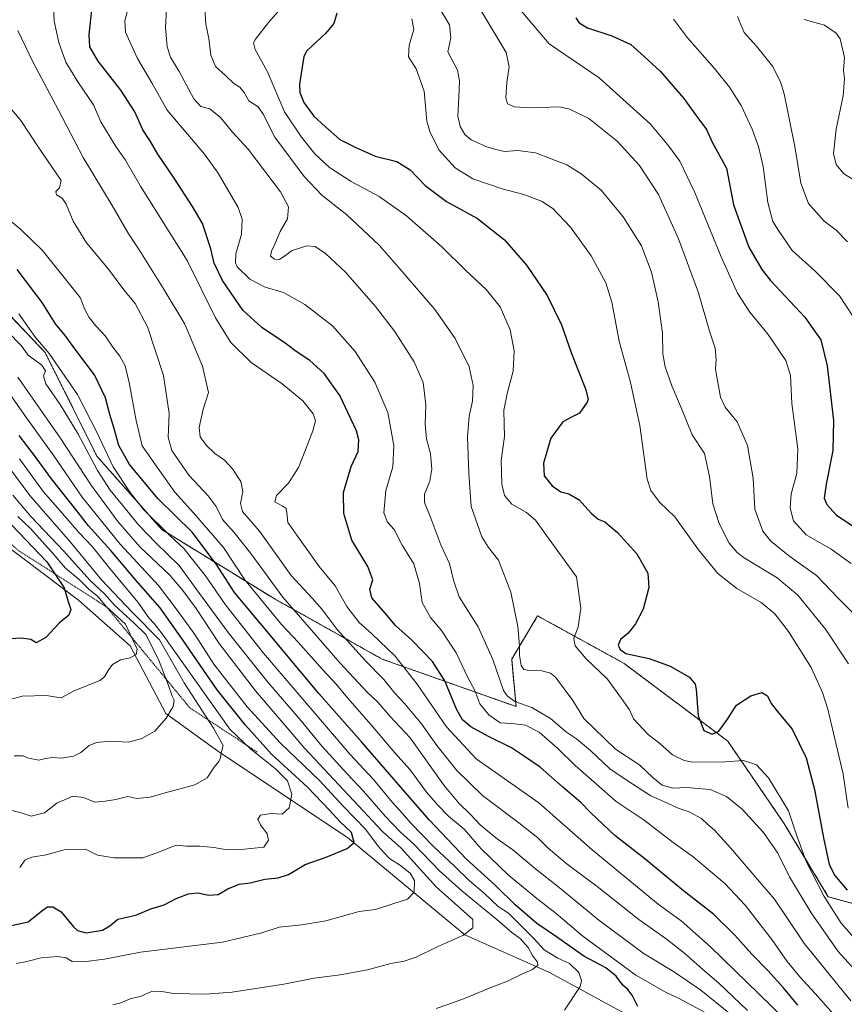
# Model space of a CAD drawing. Units: metres. Extents: x 616811 to 620238, y 4780330 to 4782703.
# Drawn here: x 617379 to 617710, y 4780783 to 4781178 of the extents above; entities that cross this region are included whole.
import ezdxf

# ---------------------------------------------------------------- set-up
doc = ezdxf.new("R2010")
doc.units = ezdxf.units.M
doc.header["$MEASUREMENT"] = 0
doc.linetypes.add('TRAZOS', pattern=[0.75, 0.5, -0.25])
for name, color, linetype, lineweight in [('Arbolado forestal', 92, 'TRAZOS', 0), ('Arbolado forestal CxS', 92, 'Continuous', 0), ('Curva de nivel maestra', 36, 'Continuous', 30), ('Curva de nivel normal', 36, 'Continuous', 0), ('Escarpado lineal', 39, 'TRAZOS', 0), ('Pastizal CxS', 92, 'Continuous', 0), ('Roquedo', 95, 'Continuous', 0), ('Roquedo CxS', 135, 'Continuous', 0)]:
    doc.layers.add(name, color=color, linetype=linetype, lineweight=lineweight)

# ---------------------------------------------------------------- blocks, each defined once
blk = doc.blocks.new('*U150')
at = {"layer": 'Arbolado forestal CxS', "color": 92, "linetype": 'Continuous', "lineweight": 0}
blk.add_polyline3d([(617714.11, 4780823.03, 624.9), (617703.79, 4780825.89, 629.59), (617685.97, 4780855.44, 631.72), (617663.44, 4780888.37, 626.19), (617621.84, 4780919.57, 626.47), (617587.17, 4780938.64, 633.33), (617576.77, 4780921.3, 636.16), (617578.5, 4780902.24, 640.44), (617524.77, 4780921.3, 657.74), (617481.44, 4780945.57, 667.09), (617436.37, 4780973.3, 681.17), (617410.37, 4781002.77, 683.11), (617389.57, 4781044.37, 680.84), (617356.64, 4781079.03, 681.77)], dxfattribs=at)
blk = doc.blocks.new('*U153')
at = {"layer": 'Pastizal CxS', "color": 92, "linetype": 'Continuous', "lineweight": 0}
for points in [[(617625.17, 4780777.41, 675.47), (617591.99, 4780795.45, 682.59), (617557.94, 4780810.58, 689.9), (617510.88, 4780849.62, 700.39), (617459.24, 4780884.07, 710.03), (617438.06, 4780899.49, 715.03), (617423.66, 4780926.56, 719.94), (617403, 4780944.93, 724.23), (617366.28, 4780972.49, 732.29)], [(617356.64, 4781079.03, 681.77), (617389.57, 4781044.37, 680.84), (617410.37, 4781002.77, 683.11), (617436.37, 4780973.3, 681.17), (617481.44, 4780945.57, 667.09), (617524.77, 4780921.3, 657.74), (617578.5, 4780902.24, 640.44), (617576.77, 4780921.3, 636.16), (617587.17, 4780938.64, 633.33), (617621.84, 4780919.57, 626.47), (617663.44, 4780888.37, 626.19), (617685.97, 4780855.44, 631.72), (617703.79, 4780825.89, 629.59), (617714.11, 4780823.03, 624.9)]]:
    blk.add_polyline3d(points, dxfattribs=at)
blk = doc.blocks.new('*U161')
at = {"layer": 'Curva de nivel normal', "color": 36, "linetype": 'Continuous', "lineweight": 0}
blk.add_polyline3d([(617712.78, 4780784.08, 640), (617694.19, 4780807.06, 640), (617687.19, 4780817.54, 640), (617682.23, 4780824.94, 640), (617677.06, 4780830.79, 640), (617664.6, 4780845.55, 640), (617658.09, 4780852.62, 640), (617655.41, 4780854.94, 640), (617652.91, 4780857.33, 640), (617647.92, 4780860.01, 640), (617643.61, 4780861.45, 640), (617639.24, 4780863.47, 640), (617632.63, 4780866.41, 640), (617623.04, 4780872.61, 640), (617616.09, 4780877.28, 640), (617608.4, 4780884.58, 640), (617602.71, 4780889.22, 640), (617598.76, 4780891.94, 640), (617592.31, 4780897.49, 640), (617584.8, 4780901.8, 640), (617578.09, 4780904.27, 640), (617574.9, 4780906.59, 640), (617573.51, 4780908.65, 640), (617569.26, 4780921.08, 640), (617563.3, 4780934.29, 640), (617555.72, 4780946.3, 640), (617553.43, 4780952.92, 640), (617551.78, 4780959.69, 640), (617548.36, 4780967.12, 640), (617544.29, 4780977.84, 640), (617541.74, 4780984.16, 640), (617541.81, 4780987.5, 640), (617543.95, 4780992.68, 640), (617544.77, 4780997.52, 640), (617544.15, 4781003.73, 640), (617542.64, 4781009.76, 640), (617541.99, 4781015.54, 640), (617542.28, 4781023.39, 640), (617541.3, 4781032.39, 640), (617537.68, 4781040.62, 640), (617529.71, 4781052.96, 640), (617522.1, 4781062.9, 640), (617510.11, 4781076.58, 640), (617502.03, 4781084.16, 640), (617497.98, 4781086.89, 640), (617494.6, 4781087.2, 640), (617488.64, 4781085.28, 640), (617485.8, 4781083.14, 640), (617483.64, 4781081.7, 640), (617481.59, 4781081.77, 640), (617480.03, 4781083, 640), (617480.38, 4781085.04, 640), (617481.78, 4781087.82, 640), (617483.84, 4781092.91, 640), (617486.87, 4781098.05, 640), (617487.16, 4781102.88, 640), (617484.03, 4781108.8, 640), (617470.98, 4781126.01, 640), (617464.75, 4781132.76, 640), (617460.01, 4781138.67, 640), (617455.67, 4781142.24, 640), (617452.06, 4781143.18, 640), (617449.28, 4781146.25, 640), (617443.35, 4781157.17, 640), (617439.91, 4781162.87, 640), (617438.57, 4781167.01, 640), (617437.86, 4781174.97, 640), (617438.39, 4781184.5, 640)], dxfattribs=at)
blk = doc.blocks.new('*U164')
at = {"layer": 'Curva de nivel normal', "color": 36, "linetype": 'Continuous', "lineweight": 0}
blk.add_polyline3d([(617654.63, 4780779.31, 670), (617643.49, 4780785.31, 670), (617638.99, 4780787.26, 670), (617626.54, 4780794.36, 670), (617605.3, 4780810.12, 670), (617594.61, 4780819.2, 670), (617587.49, 4780824.62, 670), (617575.55, 4780834.57, 670), (617564.56, 4780845.13, 670), (617557.68, 4780852.96, 670), (617551.4, 4780858.25, 670), (617547.15, 4780862.66, 670), (617542.54, 4780867.87, 670), (617536.04, 4780876.83, 670), (617529.9, 4780883.73, 670), (617520.42, 4780894.95, 670), (617510.92, 4780905.75, 670), (617506.44, 4780911.16, 670), (617500.84, 4780917.14, 670), (617491.04, 4780928.12, 670), (617484.4, 4780935.15, 670), (617469.67, 4780953.15, 670), (617461.14, 4780966.14, 670), (617449.16, 4780980.05, 670), (617441.58, 4780988.24, 670), (617434.74, 4780997.9, 670), (617428.49, 4781006.93, 670), (617426.09, 4781017.06, 670), (617423.36, 4781032.39, 670), (617421.63, 4781039.07, 670), (617419.53, 4781042.96, 670), (617416.71, 4781046.5, 670), (617413.61, 4781051.06, 670), (617409.91, 4781055.02, 670), (617407.22, 4781058.36, 670), (617405.45, 4781061.65, 670), (617403.64, 4781066.49, 670), (617399.43, 4781071.76, 670), (617388.55, 4781085.29, 670), (617379.68, 4781093.87, 670), (617372.85, 4781099.48, 670)], dxfattribs=at)
blk = doc.blocks.new('*U166')
at = {"layer": 'Curva de nivel normal', "color": 36, "linetype": 'Continuous', "lineweight": 0}
blk.add_polyline3d([(617376.28, 4780860.48, 710), (617379.94, 4780859.52, 710), (617383.96, 4780858.18, 710), (617389.39, 4780859.58, 710), (617394.28, 4780863.42, 710), (617400.7, 4780866.28, 710), (617404.93, 4780865.75, 710), (617409.5, 4780863.87, 710), (617413.62, 4780864.22, 710), (617417.9, 4780864.91, 710), (617422.82, 4780866.17, 710), (617426.35, 4780865.32, 710), (617431.72, 4780865.84, 710), (617437.76, 4780867.58, 710), (617449.64, 4780870.77, 710), (617454.66, 4780873.66, 710), (617457.43, 4780877.89, 710), (617459.34, 4780880.23, 710), (617460, 4780881.69, 710), (617460.18, 4780883.67, 710), (617460.96, 4780886.64, 710), (617457.2, 4780893.53, 710), (617445.4, 4780911.78, 710), (617435.53, 4780929.01, 710), (617424.44, 4780940.13, 710), (617412.19, 4780953.09, 710), (617399.7, 4780968.25, 710), (617383.46, 4780987.02, 710), (617375.04, 4780998.4, 710)], dxfattribs=at)
blk = doc.blocks.new('*U176')
at = {"layer": 'Curva de nivel normal', "color": 36, "linetype": 'Continuous', "lineweight": 0}
blk.add_polyline3d([(617376.68, 4780987.15, 715), (617383.92, 4780978.39, 715), (617397.13, 4780964.6, 715), (617407.57, 4780953.04, 715), (617413.41, 4780947.54, 715), (617417.61, 4780942.75, 715), (617425.48, 4780935.63, 715), (617429.96, 4780931.16, 715), (617435.05, 4780921.08, 715), (617439.13, 4780910.67, 715), (617440.52, 4780906.35, 715), (617441.36, 4780904.86, 715), (617440.98, 4780902.26, 715), (617438.15, 4780897.62, 715), (617433.6, 4780892.36, 715), (617428.39, 4780889.48, 715), (617423.02, 4780888, 715), (617415.63, 4780888.32, 715), (617410.18, 4780887.78, 715), (617407.22, 4780886.55, 715), (617403.92, 4780883.74, 715), (617400.96, 4780882.36, 715), (617396.17, 4780881.54, 715), (617392.52, 4780881.76, 715), (617389.74, 4780881.44, 715), (617387.02, 4780880.67, 715), (617382.88, 4780881.55, 715), (617380.74, 4780882.42, 715), (617377.17, 4780882.42, 715)], dxfattribs=at)
blk = doc.blocks.new('*U188')
at = {"layer": 'Curva de nivel normal', "color": 36, "linetype": 'Continuous', "lineweight": 0}
blk.add_polyline3d([(617685.94, 4780777.09, 655), (617656.52, 4780805.76, 655), (617644.8, 4780816.17, 655), (617635.59, 4780822.9, 655), (617608.99, 4780844.7, 655), (617587.72, 4780863.58, 655), (617562.55, 4780881.32, 655), (617550.68, 4780894.13, 655), (617538.89, 4780911.18, 655), (617529.97, 4780922.42, 655), (617520.67, 4780931.5, 655), (617515.54, 4780936.03, 655), (617510.68, 4780942.37, 655), (617505.93, 4780950.66, 655), (617499.59, 4780958.41, 655), (617487.02, 4780976.17, 655), (617486.59, 4780980.07, 655), (617486.24, 4780981.72, 655), (617484.7, 4780982.85, 655), (617481.7, 4780984.39, 655), (617482.46, 4780986.91, 655), (617487.26, 4780991.93, 655), (617491.27, 4780998.15, 655), (617493.99, 4781005.36, 655), (617497.04, 4781012.96, 655), (617498.01, 4781016.88, 655), (617497.06, 4781019.75, 655), (617492.98, 4781025.02, 655), (617484.7, 4781031.81, 655), (617472.24, 4781040.37, 655), (617464.04, 4781048.38, 655), (617457.99, 4781058.24, 655), (617446.57, 4781081.3, 655), (617427.9, 4781111.08, 655), (617421.86, 4781121.64, 655), (617417.9, 4781127.01, 655), (617411.92, 4781136.95, 655), (617408.96, 4781143.77, 655), (617402.69, 4781153.02, 655), (617397.92, 4781160.88, 655), (617395.07, 4781168.8, 655), (617393.2, 4781177.37, 655), (617392.98, 4781182.89, 655)], dxfattribs=at)
blk = doc.blocks.new('*U191')
at = {"layer": 'Curva de nivel normal', "color": 36, "linetype": 'Continuous', "lineweight": 0}
blk.add_polyline3d([(617378.65, 4780978.59, 720), (617383.78, 4780973.67, 720), (617388.29, 4780968.58, 720), (617392.27, 4780964.26, 720), (617397.76, 4780957.86, 720), (617403.3, 4780953.22, 720), (617407.07, 4780949.36, 720), (617410.68, 4780946.42, 720), (617414.24, 4780942.24, 720), (617421.78, 4780935.26, 720), (617426.55, 4780925.33, 720), (617426.05, 4780923.16, 720), (617423.69, 4780921.76, 720), (617419.78, 4780921.02, 720), (617416.57, 4780919.13, 720), (617414.91, 4780916.69, 720), (617413.41, 4780914.17, 720), (617411.48, 4780912.73, 720), (617401.27, 4780908.56, 720), (617396.08, 4780905.76, 720), (617394.2, 4780905.96, 720), (617390.07, 4780906.68, 720), (617380.36, 4780906.45, 720), (617372.44, 4780904.23, 720)], dxfattribs=at)
blk = doc.blocks.new('*U200')
at = {"layer": 'Curva de nivel normal', "color": 36, "linetype": 'Continuous', "lineweight": 0}
blk.add_polyline3d([(617379.38, 4780837.6, 705), (617381.41, 4780840.56, 705), (617384.23, 4780841.82, 705), (617390, 4780842.72, 705), (617397.18, 4780844.77, 705), (617405.77, 4780844.99, 705), (617410.61, 4780842.62, 705), (617417.34, 4780841.52, 705), (617428.78, 4780841.49, 705), (617434.43, 4780843.5, 705), (617442.16, 4780846.54, 705), (617446.26, 4780846.24, 705), (617451.59, 4780846.16, 705), (617457.26, 4780845.72, 705), (617461.84, 4780844.81, 705), (617466.99, 4780844.74, 705), (617472.12, 4780845.21, 705), (617477.27, 4780845.79, 705), (617479.21, 4780848.63, 705), (617478.68, 4780851.2, 705), (617475.98, 4780854.7, 705), (617474.97, 4780857.05, 705), (617476.05, 4780858.69, 705), (617480.14, 4780859.3, 705), (617484.62, 4780859.09, 705), (617487.51, 4780861.65, 705), (617488.5, 4780867.02, 705), (617486.82, 4780872.41, 705), (617481.91, 4780877.42, 705), (617472.16, 4780885.18, 705), (617463.73, 4780893.22, 705), (617436.96, 4780930.91, 705), (617433.3, 4780935.54, 705), (617431.24, 4780937.81, 705), (617426.78, 4780944.21, 705), (617415.54, 4780957.6, 705), (617408.57, 4780966.41, 705), (617403.27, 4780971.93, 705), (617396.54, 4780979.71, 705), (617388.88, 4780988.46, 705), (617379.25, 4781001.68, 705)], dxfattribs=at)
blk = doc.blocks.new('*U206')
at = {"layer": 'Curva de nivel maestra', "color": 36, "linetype": 'Continuous', "lineweight": 30}
blk.add_polyline3d([(617627.42, 4780781.81, 675), (617625.14, 4780786.35, 675), (617623.34, 4780788.67, 675), (617621.4, 4780790.42, 675), (617618.75, 4780794.07, 675), (617614.59, 4780797.31, 675), (617605.75, 4780802.06, 675), (617594.7, 4780809.82, 675), (617586.87, 4780815.18, 675), (617578.14, 4780822.66, 675), (617570.43, 4780830.32, 675), (617558.53, 4780841.05, 675), (617543.6, 4780856.78, 675), (617516.58, 4780888.08, 675), (617499.39, 4780907.55, 675), (617475.9, 4780935.68, 675), (617465.59, 4780948.07, 675), (617458.29, 4780959.26, 675), (617448.59, 4780972.18, 675), (617434.96, 4780985.62, 675), (617423.45, 4780999.41, 675), (617419.2, 4781007.08, 675), (617417.1, 4781014.31, 675), (617415.51, 4781019.51, 675), (617413.82, 4781026.21, 675), (617409.33, 4781035.39, 675), (617401.91, 4781045.26, 675), (617397.68, 4781051.13, 675), (617393.74, 4781055.86, 675), (617388.38, 4781064.45, 675), (617378.42, 4781077.73, 675)], dxfattribs=at)
blk = doc.blocks.new('*U211')
at = {"layer": 'Curva de nivel maestra', "color": 36, "linetype": 'Continuous', "lineweight": 30}
blk.add_polyline3d([(617602.56, 4781178.7, 600), (617603.87, 4781176.72, 600), (617607.23, 4781174.71, 600), (617617, 4781171.47, 600), (617624.55, 4781167.96, 600), (617629.95, 4781163.21, 600), (617636.43, 4781157.11, 600), (617645.85, 4781146.31, 600), (617650.26, 4781140.2, 600), (617654.9, 4781133.83, 600), (617657.23, 4781128.78, 600), (617662.94, 4781118.42, 600), (617665.73, 4781103.71, 600), (617671.94, 4781086.6, 600), (617677.12, 4781077.64, 600), (617680.65, 4781073.24, 600), (617694.32, 4781058.6, 600), (617700.86, 4781049.39, 600), (617703.38, 4781039.06, 600), (617705.93, 4781017.06, 600), (617705.67, 4781005.06, 600), (617702.98, 4780991.48, 600), (617702.16, 4780985.87, 600), (617703.17, 4780983.36, 600), (617706.99, 4780979.18, 600), (617713.5, 4780974.76, 600)], dxfattribs=at)
blk = doc.blocks.new('*U219')
at = {"layer": 'Curva de nivel maestra', "color": 36, "linetype": 'Continuous', "lineweight": 30}
blk.add_polyline3d([(617376.12, 4780975.19, 725), (617390.27, 4780960.31, 725), (617393.47, 4780955.53, 725), (617397.2, 4780949.95, 725), (617398.79, 4780944.38, 725), (617399.93, 4780941.23, 725), (617399.16, 4780938.98, 725), (617395.27, 4780935.72, 725), (617389.85, 4780930, 725), (617386.01, 4780927.85, 725), (617383.82, 4780929.14, 725), (617379.92, 4780929.73, 725), (617369.46, 4780929.09, 725)], dxfattribs=at)
blk = doc.blocks.new('*U221')
at = {"layer": 'Curva de nivel maestra', "color": 36, "linetype": 'Continuous', "lineweight": 30}
blk.add_polyline3d([(617691.54, 4780782.32, 650), (617685.78, 4780789.36, 650), (617679.52, 4780796.31, 650), (617673.08, 4780802.85, 650), (617666.35, 4780810.46, 650), (617657.74, 4780818.96, 650), (617645.75, 4780828.33, 650), (617630.16, 4780841.14, 650), (617618.11, 4780850.43, 650), (617608.52, 4780859.53, 650), (617604.47, 4780863.78, 650), (617597.3, 4780869.82, 650), (617588.2, 4780877.92, 650), (617581.94, 4780882.25, 650), (617576.63, 4780885.67, 650), (617567.44, 4780890.16, 650), (617560.32, 4780894.12, 650), (617557.03, 4780896.96, 650), (617554.6, 4780901.25, 650), (617549.93, 4780912.51, 650), (617544.95, 4780920.29, 650), (617536.72, 4780928.88, 650), (617530.17, 4780934.81, 650), (617525.97, 4780939.7, 650), (617520.62, 4780945.94, 650), (617519.79, 4780949.38, 650), (617521.02, 4780953.09, 650), (617519.03, 4780958.4, 650), (617512.61, 4780968.98, 650), (617509.45, 4780979.78, 650), (617509.31, 4780988.16, 650), (617512.38, 4780998.55, 650), (617515.16, 4781004.64, 650), (617515.45, 4781009.33, 650), (617514.56, 4781012.88, 650), (617507.88, 4781027.16, 650), (617501.59, 4781035.96, 650), (617495.73, 4781041.1, 650), (617490.28, 4781044.78, 650), (617485.9, 4781048.14, 650), (617476.52, 4781054.42, 650), (617468.87, 4781061.34, 650), (617460.68, 4781073.23, 650), (617457.41, 4781080.2, 650), (617456.13, 4781085.93, 650), (617452.75, 4781096.21, 650), (617448.75, 4781102.96, 650), (617441.35, 4781114.4, 650), (617434.86, 4781124.04, 650), (617431.84, 4781129.04, 650), (617428.79, 4781133.71, 650), (617425.55, 4781140.96, 650), (617419.92, 4781149.73, 650), (617410.82, 4781161.3, 650), (617407.57, 4781167.03, 650), (617407.26, 4781172.03, 650), (617408.34, 4781181.74, 650)], dxfattribs=at)
blk = doc.blocks.new('*U222')
at = {"layer": 'Curva de nivel maestra', "color": 36, "linetype": 'Continuous', "lineweight": 30}
blk.add_polyline3d([(617506.61, 4781180.64, 625), (617505.48, 4781176.38, 625), (617502.12, 4781172.38, 625), (617494.64, 4781165.41, 625), (617493.4, 4781163.13, 625), (617491.68, 4781152.04, 625), (617491.74, 4781148.69, 625), (617493.34, 4781144.66, 625), (617497.33, 4781139.26, 625), (617502.12, 4781134.91, 625), (617507.8, 4781129.92, 625), (617514.03, 4781126.78, 625), (617521.96, 4781123.23, 625), (617530.69, 4781121, 625), (617535.98, 4781117.7, 625), (617542.07, 4781111.43, 625), (617550.62, 4781104.99, 625), (617563.04, 4781098.18, 625), (617573.92, 4781089.66, 625), (617582.65, 4781079.47, 625), (617590.96, 4781067.2, 625), (617596.71, 4781055.46, 625), (617600.8, 4781044.02, 625), (617606.36, 4781029.8, 625), (617607.49, 4781025.63, 625), (617607.1, 4781024.39, 625), (617603.92, 4781020.02, 625), (617601.09, 4781018.61, 625), (617597.28, 4781016.49, 625), (617592.44, 4781009.99, 625), (617589.5, 4780999.97, 625), (617589.82, 4780994.87, 625), (617593.02, 4780990.91, 625), (617596.51, 4780988.49, 625), (617599.74, 4780987.67, 625), (617603.85, 4780985.27, 625), (617608.69, 4780979.94, 625), (617611.53, 4780977.5, 625), (617614.14, 4780976.43, 625), (617619.25, 4780972.1, 625), (617626.96, 4780963.54, 625), (617631.45, 4780955.77, 625), (617631.8, 4780949.98, 625), (617629.5, 4780941.38, 625), (617626.49, 4780935.4, 625), (617623.45, 4780931.7, 625), (617620.48, 4780929.1, 625), (617619.53, 4780926.87, 625), (617620.32, 4780925.11, 625), (617622.61, 4780923.49, 625), (617631.96, 4780921.48, 625), (617640.41, 4780918.39, 625), (617648.05, 4780914, 625), (617650.4, 4780911.19, 625), (617650.8, 4780909.08, 625), (617651.63, 4780898.56, 625), (617653.85, 4780892.66, 625), (617657.23, 4780891.21, 625), (617659.91, 4780892.36, 625), (617663.4, 4780897.16, 625), (617666.9, 4780902.75, 625), (617672.65, 4780906.6, 625), (617677.12, 4780907.85, 625), (617679.37, 4780906.6, 625), (617680.86, 4780903.41, 625), (617683.38, 4780900.29, 625), (617689.36, 4780893.22, 625), (617694.88, 4780881.62, 625), (617698.22, 4780868.98, 625), (617701.84, 4780849.6, 625), (617704.13, 4780838.9, 625), (617706.46, 4780834.37, 625), (617711.38, 4780828.6, 625)], dxfattribs=at)

msp = doc.modelspace()

# ---------------------------------------------------------------- linework, layer by layer
at = {"layer": 'Arbolado forestal', "color": 92, "linetype": 'TRAZOS', "lineweight": 0}
msp.add_polyline3d([(617714.11, 4780823.03, 624.9), (617703.79, 4780825.9, 629.59), (617685.97, 4780855.44, 631.72), (617663.43, 4780888.37, 626.19), (617621.83, 4780919.57, 626.47), (617587.17, 4780938.64, 633.33), (617576.77, 4780921.3, 636.16), (617578.5, 4780902.24, 640.44), (617524.77, 4780921.3, 657.74), (617481.44, 4780945.57, 667.09), (617436.37, 4780973.3, 681.17), (617410.37, 4781002.77, 683.11), (617389.57, 4781044.37, 680.84), (617356.64, 4781079.03, 681.77), (617332.37, 4781098.1, 684.15), (617309.84, 4781089.43, 704.6), (617323.7, 4781061.7, 707.35), (617339.3, 4781037.43, 712.08), (617345.63, 4780988.08, 735.55)], dxfattribs=at)
at = {"layer": 'Curva de nivel maestra', "color": 36, "linetype": 'Continuous', "lineweight": 30}
msp.add_polyline3d([(617374.26, 4780813.92, 700), (617382.76, 4780815.76, 700), (617388.21, 4780820.22, 700), (617390.53, 4780821.81, 700), (617392.73, 4780821.89, 700), (617396.05, 4780819.88, 700), (617400.94, 4780813.77, 700), (617402.52, 4780812.41, 700), (617406.04, 4780811.43, 700), (617412.56, 4780812.42, 700), (617415.6, 4780814.26, 700), (617418.77, 4780816.84, 700), (617426, 4780818.52, 700), (617432.02, 4780821.05, 700), (617437.38, 4780822.66, 700), (617442.15, 4780825.23, 700), (617447.09, 4780827.12, 700), (617450.68, 4780827.44, 700), (617455.25, 4780826.59, 700), (617458.97, 4780826.85, 700), (617462.82, 4780829.04, 700), (617467.41, 4780830.98, 700), (617471.91, 4780831.47, 700), (617477.72, 4780832.92, 700), (617483.11, 4780833.43, 700), (617487.25, 4780834.79, 700), (617493.97, 4780838.81, 700), (617502.3, 4780841.81, 700), (617510.81, 4780845.28, 700), (617513.52, 4780847.62, 700), (617512.53, 4780851.66, 700), (617507.85, 4780856.14, 700), (617503.66, 4780860.65, 700), (617494.83, 4780869.88, 700), (617480.46, 4780883.08, 700), (617469.92, 4780894.74, 700), (617458.58, 4780908.96, 700), (617444.71, 4780929.13, 700), (617439.9, 4780935.96, 700), (617435.73, 4780941.86, 700), (617426.01, 4780953, 700), (617415.88, 4780964.91, 700), (617407, 4780974.8, 700), (617401.87, 4780981.36, 700), (617392.18, 4780993.69, 700), (617385.26, 4781003.06, 700), (617379.17, 4781011.06, 700)], dxfattribs=at)
at = {"layer": 'Curva de nivel normal', "color": 36, "linetype": 'Continuous', "lineweight": 0}
for points in [[(617423.9, 4781186.27, 645), (617421.57, 4781177.5, 645), (617421.78, 4781172.94, 645), (617423.76, 4781168.85, 645), (617426.61, 4781162.32, 645), (617432.34, 4781152.67, 645), (617438.59, 4781141.66, 645), (617453.59, 4781123.95, 645), (617459.05, 4781116.4, 645), (617467.09, 4781102.55, 645), (617468.68, 4781097.92, 645), (617468.36, 4781091.82, 645), (617466.14, 4781083.93, 645), (617465.98, 4781080.39, 645), (617466.69, 4781078.82, 645), (617471.77, 4781073.77, 645), (617477.91, 4781070.58, 645), (617485.28, 4781068.5, 645), (617493.82, 4781063.68, 645), (617504.89, 4781055.03, 645), (617514, 4781044.82, 645), (617521.92, 4781032.4, 645), (617527.14, 4781020.29, 645), (617529.53, 4781006.99, 645), (617529.07, 4780998.47, 645), (617526.22, 4780989.02, 645), (617525.49, 4780979.98, 645), (617526.97, 4780976.29, 645), (617529.58, 4780973.26, 645), (617532.85, 4780966.98, 645), (617537.45, 4780959.48, 645), (617539.79, 4780951.62, 645), (617540.87, 4780944.02, 645), (617544.19, 4780938.02, 645), (617548.56, 4780932.72, 645), (617554.45, 4780923.86, 645), (617559.18, 4780913.88, 645), (617561.93, 4780908.68, 645), (617564.04, 4780903.3, 645), (617567.54, 4780898.96, 645), (617572.17, 4780895.68, 645), (617578.04, 4780895.29, 645), (617582.28, 4780894.77, 645), (617587.83, 4780891.92, 645), (617595.3, 4780885.42, 645), (617602.25, 4780878.53, 645), (617610.83, 4780871.15, 645), (617618.64, 4780864.15, 645), (617629.93, 4780856.63, 645), (617640.99, 4780848.05, 645), (617649.53, 4780841.95, 645), (617662.32, 4780831.22, 645), (617670.44, 4780822.5, 645), (617681.09, 4780808.78, 645), (617687.3, 4780799.92, 645), (617692.32, 4780793.76, 645), (617698.58, 4780787.03, 645), (617710.04, 4780774.03, 645)], [(617453.52, 4781184.02, 635), (617454.12, 4781176.22, 635), (617455.3, 4781170.35, 635), (617456.1, 4781163.68, 635), (617458, 4781159.14, 635), (617461.95, 4781155.57, 635), (617465.36, 4781152.4, 635), (617467.64, 4781150.9, 635), (617469.48, 4781148.78, 635), (617471.25, 4781145.39, 635), (617475, 4781143.04, 635), (617477.12, 4781140.02, 635), (617481.74, 4781130.85, 635), (617493.56, 4781115, 635), (617500.59, 4781107.53, 635), (617510.61, 4781099.68, 635), (617523.59, 4781087.41, 635), (617531.13, 4781078.92, 635), (617546.03, 4781061.5, 635), (617554.07, 4781050.05, 635), (617559.67, 4781038.57, 635), (617561.34, 4781031.12, 635), (617560.98, 4781024.8, 635), (617559.66, 4781018.82, 635), (617559.1, 4781010.56, 635), (617559.53, 4780995.93, 635), (617560.53, 4780982.54, 635), (617564.78, 4780970.42, 635), (617567.44, 4780966.14, 635), (617571.52, 4780961.02, 635), (617576.37, 4780948.21, 635), (617579.18, 4780934.36, 635), (617579.96, 4780926.44, 635), (617579.96, 4780922.68, 635), (617580.61, 4780918.75, 635), (617581.64, 4780917.15, 635), (617583.88, 4780916.73, 635), (617588.9, 4780916.55, 635), (617592.3, 4780915.62, 635), (617594.28, 4780914.03, 635), (617601.3, 4780904.62, 635), (617605.73, 4780897.39, 635), (617618.41, 4780885.14, 635), (617628.23, 4780878.71, 635), (617633.46, 4780873.8, 635), (617637.16, 4780870.75, 635), (617641.52, 4780869.54, 635), (617646.91, 4780869.77, 635), (617656.45, 4780868.94, 635), (617662.97, 4780866.2, 635), (617669.3, 4780861.01, 635), (617677.77, 4780851.66, 635), (617683.6, 4780843.34, 635), (617688.28, 4780833.95, 635), (617696.89, 4780819.46, 635), (617707.77, 4780803.92, 635), (617716.97, 4780793.76, 635)], [(617546.68, 4781184.37, 615), (617551.78, 4781175.89, 615), (617552.32, 4781170.65, 615), (617551.12, 4781165.03, 615), (617555.01, 4781157.64, 615), (617555.86, 4781153.41, 615), (617555.54, 4781146.75, 615), (617555.12, 4781139.29, 615), (617556.12, 4781135.12, 615), (617557.93, 4781131.86, 615), (617560.56, 4781129.8, 615), (617566.42, 4781127.08, 615), (617570.43, 4781125.9, 615), (617573.83, 4781125.07, 615), (617579.27, 4781125.49, 615), (617586.26, 4781124.5, 615), (617598.89, 4781119.7, 615), (617604.66, 4781116.13, 615), (617612.72, 4781109.53, 615), (617621.45, 4781098.88, 615), (617628.81, 4781087.13, 615), (617632.92, 4781076.65, 615), (617635.6, 4781064.72, 615), (617637.23, 4781052.08, 615), (617637.42, 4781043.8, 615), (617638.33, 4781038.68, 615), (617641.02, 4781031.04, 615), (617644.94, 4781021.9, 615), (617649.22, 4781011.38, 615), (617654.07, 4781003.78, 615), (617656.19, 4780994.54, 615), (617657.41, 4780983.63, 615), (617659.95, 4780975.68, 615), (617664.07, 4780967.89, 615), (617667.2, 4780964.06, 615), (617670.01, 4780961.96, 615), (617683.3, 4780953.94, 615), (617691.54, 4780947.02, 615), (617702.72, 4780933.32, 615), (617711.86, 4780919.39, 615)], [(617715.92, 4780937.62, 610), (617707.91, 4780945.56, 610), (617699.06, 4780954.83, 610), (617688.3, 4780962.48, 610), (617680.8, 4780968.57, 610), (617677.51, 4780972.69, 610), (617674.28, 4780981.46, 610), (617673.61, 4780993.94, 610), (617671.31, 4781007.09, 610), (617667.19, 4781016.5, 610), (617662.44, 4781022.38, 610), (617660.58, 4781026.39, 610), (617659.27, 4781033.84, 610), (617658.51, 4781037.85, 610), (617658.77, 4781041.36, 610), (617658.36, 4781046.14, 610), (617656.19, 4781052.91, 610), (617651.76, 4781068.36, 610), (617643.76, 4781089.97, 610), (617635.73, 4781107.86, 610), (617628.01, 4781119.49, 610), (617619.04, 4781129.22, 610), (617607.75, 4781138.35, 610), (617600.12, 4781142.09, 610), (617596.12, 4781142.95, 610), (617584.18, 4781142.62, 610), (617577.96, 4781142.98, 610), (617575.11, 4781144.22, 610), (617574.38, 4781146.66, 610), (617574.86, 4781152.81, 610), (617575.75, 4781158.98, 610), (617574.6, 4781164.8, 610), (617570.17, 4781172.2, 610), (617563.67, 4781182.89, 610)], [(617578.97, 4781183.43, 605), (617591.87, 4781168.34, 605), (617611.82, 4781154.58, 605), (617632.4, 4781135.99, 605), (617639.81, 4781127.15, 605), (617644.2, 4781121.15, 605), (617650.15, 4781108.82, 605), (617660.87, 4781082.74, 605), (617667.42, 4781068.13, 605), (617672.25, 4781060.6, 605), (617679.64, 4781051.54, 605), (617686.78, 4781041.13, 605), (617688.62, 4781035.13, 605), (617689.17, 4781023.87, 605), (617691.6, 4781005.72, 605), (617691.16, 4780995.77, 605), (617688.88, 4780987.69, 605), (617688.44, 4780981.86, 605), (617689.88, 4780976.85, 605), (617694.94, 4780971.14, 605), (617704.96, 4780965.43, 605), (617712.92, 4780959.72, 605)], [(617483.14, 4781181.23, 630), (617479.14, 4781176.87, 630), (617474, 4781170.14, 630), (617473.23, 4781168.66, 630), (617473.82, 4781166.03, 630), (617478.85, 4781157.04, 630), (617485.56, 4781140.94, 630), (617492.47, 4781130.78, 630), (617497.76, 4781124.14, 630), (617503.71, 4781118.65, 630), (617512.33, 4781113, 630), (617523.66, 4781106.98, 630), (617534.52, 4781099.2, 630), (617548.68, 4781086.82, 630), (617558.27, 4781077.41, 630), (617566.72, 4781069.54, 630), (617572.09, 4781062.69, 630), (617576.22, 4781053.46, 630), (617577.77, 4781045.06, 630), (617577.41, 4781036.92, 630), (617575.06, 4781028.51, 630), (617573.67, 4781021.26, 630), (617573.69, 4781015.54, 630), (617573.91, 4781010.65, 630), (617572.58, 4781001.07, 630), (617572.8, 4780991.52, 630), (617573.93, 4780987, 630), (617576.86, 4780983.49, 630), (617582.74, 4780980.18, 630), (617586.36, 4780977.01, 630), (617590.78, 4780970.87, 630), (617602.83, 4780954.33, 630), (617604.52, 4780941.69, 630), (617603.41, 4780934.3, 630), (617601.65, 4780929.58, 630), (617602.26, 4780926.58, 630), (617606.7, 4780921.43, 630), (617615.26, 4780913.19, 630), (617620.88, 4780905.49, 630), (617624.04, 4780900.99, 630), (617625.65, 4780897.36, 630), (617631.53, 4780891.05, 630), (617636.26, 4780887.45, 630), (617641.33, 4780882.89, 630), (617645.9, 4780880.58, 630), (617649.27, 4780879.94, 630), (617662.44, 4780880, 630), (617669.75, 4780880.62, 630), (617674.96, 4780878.83, 630), (617679.82, 4780873.69, 630), (617687.77, 4780860.44, 630), (617691.07, 4780850.72, 630), (617694.95, 4780840.09, 630), (617702.09, 4780826.02, 630), (617708.91, 4780815.34, 630), (617715.86, 4780807.42, 630)], [(617536.75, 4781178.35, 620), (617537.45, 4781174.06, 620), (617535.61, 4781167.7, 620), (617535.42, 4781163.04, 620), (617538.45, 4781158.18, 620), (617541.61, 4781149.27, 620), (617542.76, 4781137.22, 620), (617543.9, 4781133.09, 620), (617547.58, 4781125.71, 620), (617554.15, 4781118.5, 620), (617561.14, 4781114.14, 620), (617572.89, 4781110.08, 620), (617581.65, 4781107.78, 620), (617588.71, 4781105.11, 620), (617593.21, 4781102.11, 620), (617600.33, 4781094.74, 620), (617608.66, 4781083.14, 620), (617614.5, 4781072.38, 620), (617616.94, 4781064.63, 620), (617619.93, 4781048.88, 620), (617624.42, 4781032.36, 620), (617628.16, 4781015.08, 620), (617631.16, 4780993.52, 620), (617632.61, 4780988.99, 620), (617636.07, 4780984.25, 620), (617642.28, 4780978.45, 620), (617651.66, 4780965.17, 620), (617659.42, 4780955.6, 620), (617667.08, 4780949.59, 620), (617676.82, 4780944, 620), (617682.32, 4780939.51, 620), (617687.86, 4780932.32, 620), (617696.95, 4780917.88, 620), (617701.53, 4780907.82, 620), (617703.61, 4780901.18, 620), (617709.79, 4780875.05, 620), (617711.83, 4780861.47, 620)], [(617641.66, 4781178.15, 595), (617647.25, 4781170.72, 595), (617658.07, 4781158.43, 595), (617664.21, 4781150.89, 595), (617668.77, 4781143.47, 595), (617673.29, 4781134.05, 595), (617675.84, 4781127.08, 595), (617677.6, 4781119.06, 595), (617679.49, 4781104.55, 595), (617681.57, 4781096.9, 595), (617683.85, 4781093.35, 595), (617689.34, 4781085.26, 595), (617698.46, 4781077, 595), (617708.25, 4781067.1, 595), (617716.19, 4781055.02, 595)], [(617667.41, 4781179.22, 590), (617669.99, 4781172.81, 590), (617674.96, 4781167.36, 590), (617681.43, 4781159.26, 590), (617684.61, 4781152.98, 590), (617686.04, 4781148.23, 590), (617690.36, 4781127.09, 590), (617692.78, 4781112.29, 590), (617695.9, 4781104.21, 590), (617702.18, 4781097.08, 590), (617707, 4781093.42, 590), (617711.51, 4781088.74, 590)], [(617715.65, 4781112.78, 585), (617710.07, 4781116.1, 585), (617706.89, 4781119.85, 585), (617705.94, 4781124.28, 585), (617706.96, 4781134.06, 585), (617709.78, 4781147.37, 585), (617710.34, 4781154.37, 585), (617709.91, 4781157.58, 585), (617710.32, 4781162.81, 585), (617708.52, 4781170.34, 585), (617706.94, 4781172.52, 585), (617702.28, 4781175.76, 585), (617694.08, 4781177.99, 585)], [(617671.42, 4780780.27, 660), (617659.89, 4780791.25, 660), (617653.5, 4780796.71, 660), (617646.27, 4780803.14, 660), (617638.78, 4780809.01, 660), (617627.73, 4780816.8, 660), (617611.02, 4780830.05, 660), (617599.01, 4780839, 660), (617591.42, 4780845.46, 660), (617587.22, 4780849.61, 660), (617579.6, 4780855.6, 660), (617565.08, 4780866.48, 660), (617554.78, 4780876.52, 660), (617546.77, 4780886.61, 660), (617540.52, 4780895.33, 660), (617533.9, 4780903.4, 660), (617529.94, 4780907.66, 660), (617525.52, 4780913.08, 660), (617518.12, 4780920.66, 660), (617506.7, 4780933.22, 660), (617500.74, 4780941.22, 660), (617496.78, 4780945.71, 660), (617488.36, 4780954.84, 660), (617475.65, 4780972.61, 660), (617468.76, 4780980.5, 660), (617467.92, 4780983.76, 660), (617468.93, 4780988.58, 660), (617468.08, 4780992.6, 660), (617464.82, 4780997.62, 660), (617461.51, 4781001.1, 660), (617457.69, 4781003.88, 660), (617454.21, 4781007.13, 660), (617451.73, 4781010.54, 660), (617451.38, 4781014.2, 660), (617453.01, 4781021.57, 660), (617455.16, 4781028.29, 660), (617452.75, 4781038.88, 660), (617445.62, 4781055.74, 660), (617436.99, 4781070.15, 660), (617427.61, 4781085.13, 660), (617422.86, 4781092.21, 660), (617416.51, 4781103.35, 660), (617404.91, 4781122.68, 660), (617394.97, 4781141.66, 660), (617384.68, 4781161.1, 660), (617378.63, 4781173.66, 660)], [(617664.62, 4780778.76, 665), (617652.72, 4780788.45, 665), (617641.72, 4780795.83, 665), (617629.95, 4780803, 665), (617611.7, 4780816.47, 665), (617595.77, 4780829.55, 665), (617586.3, 4780837.05, 665), (617577.27, 4780844.7, 665), (617571, 4780849.18, 665), (617564.25, 4780854.67, 665), (617560.06, 4780859.11, 665), (617555.61, 4780863.51, 665), (617549.56, 4780870.74, 665), (617536.1, 4780889.73, 665), (617528.03, 4780898.24, 665), (617523.09, 4780904.04, 665), (617518.81, 4780908.02, 665), (617507.93, 4780919.62, 665), (617484.98, 4780946.17, 665), (617472.14, 4780963.62, 665), (617465.4, 4780972.08, 665), (617460.77, 4780977.33, 665), (617458.17, 4780982.52, 665), (617455.06, 4780986.79, 665), (617447.3, 4780995.1, 665), (617440.39, 4781005, 665), (617438.99, 4781010.32, 665), (617439.38, 4781019.82, 665), (617437.11, 4781035.2, 665), (617430.69, 4781054.72, 665), (617425.66, 4781064.07, 665), (617421.22, 4781069.58, 665), (617415.01, 4781077.86, 665), (617406.23, 4781088.42, 665), (617400.87, 4781097.04, 665), (617397.96, 4781103.85, 665), (617396.37, 4781106.26, 665), (617394.1, 4781107.71, 665), (617393.83, 4781109.04, 665), (617395.38, 4781110.43, 665), (617395.98, 4781113.42, 665), (617387.08, 4781126.56, 665), (617379.8, 4781137.44, 665), (617375.55, 4781142.64, 665)], [(617597.9, 4780780.4, 680), (617604.19, 4780789.85, 680), (617604.77, 4780792.23, 680), (617603.72, 4780795.53, 680), (617599.96, 4780799.11, 680), (617595.24, 4780801.21, 680), (617589.79, 4780804.6, 680), (617585.59, 4780809.12, 680), (617575.47, 4780819.35, 680), (617571.37, 4780821.94, 680), (617565.86, 4780827.22, 680), (617559.78, 4780832.27, 680), (617553.82, 4780838.17, 680), (617545.38, 4780846.05, 680), (617536.28, 4780855.46, 680), (617532.94, 4780859.32, 680), (617528.89, 4780863.67, 680), (617521.3, 4780873.02, 680), (617511.93, 4780883.04, 680), (617477.18, 4780923.67, 680), (617461.98, 4780943.13, 680), (617453.9, 4780954.71, 680), (617448.11, 4780961.92, 680), (617445.39, 4780965.57, 680), (617439.76, 4780970.79, 680), (617429.05, 4780981.4, 680), (617423.7, 4780988.2, 680), (617416.82, 4780998.43, 680), (617410.29, 4781012.42, 680), (617402.6, 4781027.56, 680), (617391.19, 4781043.96, 680), (617385.68, 4781050.41, 680), (617378.99, 4781059.92, 680)], [(617374.59, 4781052.69, 685), (617379.97, 4781047.12, 685), (617382.82, 4781043.28, 685), (617388.2, 4781039.26, 685), (617389.68, 4781037.02, 685), (617388.97, 4781035.06, 685), (617389.86, 4781031.85, 685), (617395.56, 4781023.55, 685), (617402.7, 4781011.85, 685), (617410.65, 4780997.04, 685), (617415.62, 4780989.1, 685), (617420.64, 4780983.11, 685), (617427.04, 4780975.18, 685), (617433.96, 4780968.02, 685), (617443.39, 4780958.87, 685), (617451.57, 4780947.58, 685), (617463, 4780931.94, 685), (617478.91, 4780912.01, 685), (617492.3, 4780896.46, 685), (617500.76, 4780886.26, 685), (617510.71, 4780875.22, 685), (617517.32, 4780868.29, 685), (617526, 4780858.2, 685), (617532.13, 4780851.78, 685), (617537.43, 4780847.11, 685), (617547.83, 4780836.34, 685), (617556.74, 4780828.26, 685), (617570.84, 4780816.82, 685), (617576.8, 4780811.5, 685), (617580.17, 4780809.16, 685), (617583.36, 4780805.56, 685), (617585.07, 4780802.27, 685), (617587.15, 4780799.6, 685), (617587.25, 4780798.38, 685), (617585.13, 4780796.7, 685), (617580.82, 4780794.83, 685), (617575.04, 4780791.99, 685), (617566.76, 4780788.81, 685), (617558.11, 4780785.19, 685), (617553.45, 4780783.49, 685), (617546.53, 4780780.97, 685)], [(617373.08, 4781031.18, 695), (617382.06, 4781018.18, 695), (617393.09, 4781002.89, 695), (617404.47, 4780986.31, 695), (617419.72, 4780967.39, 695), (617435.04, 4780950.8, 695), (617442.54, 4780941, 695), (617449.66, 4780931.13, 695), (617457.32, 4780919.32, 695), (617470.7, 4780902.18, 695), (617484.01, 4780887.5, 695), (617499.64, 4780872.5, 695), (617509.32, 4780862.17, 695), (617518.17, 4780853.02, 695), (617523.21, 4780846.15, 695), (617525.57, 4780843.46, 695), (617527.84, 4780841.1, 695), (617531.78, 4780838.74, 695), (617535.98, 4780835.42, 695), (617537.76, 4780832.42, 695), (617537.65, 4780827.7, 695), (617535, 4780824.95, 695), (617529.08, 4780823.06, 695), (617522.08, 4780820.81, 695), (617515.58, 4780819.97, 695), (617502.26, 4780816.21, 695), (617492.59, 4780814.65, 695), (617483.44, 4780813.7, 695), (617476.52, 4780811.36, 695), (617460.81, 4780807.73, 695), (617427.87, 4780803.6, 695), (617413.38, 4780800.82, 695), (617404.99, 4780799.73, 695), (617400.44, 4780799.94, 695), (617398.01, 4780801.36, 695), (617394.68, 4780801.96, 695), (617388.02, 4780801.32, 695), (617382.28, 4780799.9, 695), (617378.08, 4780799.08, 695)], [(617378.63, 4781034.53, 690), (617395.59, 4781010.15, 690), (617408.03, 4780991.18, 690), (617418.7, 4780976.48, 690), (617427.61, 4780966.41, 690), (617439.68, 4780955.03, 690), (617444.83, 4780948.79, 690), (617450.21, 4780941.56, 690), (617459.46, 4780927.61, 690), (617474.02, 4780908.56, 690), (617493.74, 4780885.41, 690), (617509.49, 4780868.7, 690), (617524.88, 4780852.06, 690), (617532.38, 4780845.39, 690), (617546.43, 4780829.94, 690), (617561.17, 4780816.7, 690), (617561.22, 4780813.45, 690), (617557.46, 4780810.5, 690), (617546.61, 4780805.68, 690), (617538.49, 4780801.64, 690), (617533.64, 4780800.1, 690), (617528.25, 4780799.15, 690), (617518.91, 4780796.55, 690), (617507.9, 4780794.52, 690), (617497.49, 4780793.21, 690), (617485.34, 4780790.8, 690), (617464.67, 4780787.6, 690), (617453.95, 4780786.81, 690), (617441.14, 4780787, 690), (617435.64, 4780788.06, 690), (617432.32, 4780787.82, 690), (617428.1, 4780785.93, 690), (617423.73, 4780784.86, 690), (617419.91, 4780783.26, 690), (617416.78, 4780782.52, 690)]]:
    msp.add_polyline3d(points, dxfattribs=at)
at = {"layer": 'Escarpado lineal', "color": 39, "linetype": 'TRAZOS', "lineweight": 0}
msp.add_polyline3d([(617258.67, 4781119.37, 705.61), (617263.15, 4781110.29, 705.61), (617267.56, 4781101.36, 705.61), (617268.31, 4781099.84, 705.61), (617267.39, 4781098.62, 705.61), (617258.37, 4781086.62, 705.61), (617259.88, 4781076.26, 705.61), (617261.78, 4781073.77, 705.61), (617264.53, 4781070.18, 705.61), (617277.62, 4781059.19, 705.61), (617299, 4781044.42, 705.61), (617308.33, 4781039, 705.61), (617317.34, 4781021.37, 705.61), (617338.77, 4781003.03, 705.61), (617378.43, 4780965.15, 705.61), (617393.47, 4780955.53, 705.61), (617414.24, 4780942.24, 705.61), (617447.64, 4780901.74, 705.61), (617474.68, 4780883.94, 705.61)], dxfattribs=at)
at = {"layer": 'Pastizal CxS', "color": 92, "linetype": 'Continuous', "lineweight": 0}
for points in [[(617714.11, 4780823.03, 624.9), (617703.79, 4780825.9, 629.59), (617685.97, 4780855.44, 631.72), (617663.43, 4780888.37, 626.19), (617621.83, 4780919.57, 626.47), (617587.17, 4780938.64, 633.33), (617576.77, 4780921.3, 636.16), (617578.5, 4780902.24, 640.44), (617524.77, 4780921.3, 657.74), (617481.44, 4780945.57, 667.09), (617436.37, 4780973.3, 681.17), (617410.37, 4781002.77, 683.11), (617389.57, 4781044.37, 680.84), (617356.64, 4781079.03, 681.77), (617332.37, 4781098.1, 684.15), (617309.84, 4781089.43, 704.6), (617323.7, 4781061.7, 707.35), (617339.3, 4781037.43, 712.08), (617345.63, 4780988.08, 735.55)], [(617711.63, 4780736.28, 658.1), (617697.43, 4780748.73, 659.74), (617685.96, 4780757.9, 662.83), (617665.31, 4780763.64, 669.37), (617642.37, 4780771.1, 672.83), (617625.17, 4780777.41, 675.47), (617591.99, 4780795.45, 682.59), (617557.93, 4780810.58, 689.9), (617510.88, 4780849.62, 700.39), (617459.24, 4780884.07, 710.03), (617438.06, 4780899.49, 715.03), (617423.66, 4780926.56, 719.94), (617403, 4780944.93, 724.23), (617366.28, 4780972.49, 732.29), (617347.92, 4780985.12, 734.99), (617345.63, 4780988.08, 735.55)]]:
    msp.add_polyline3d(points, dxfattribs=at)
at = {"layer": 'Roquedo', "color": 95, "linetype": 'Continuous', "lineweight": 0}
msp.add_polyline3d([(617711.63, 4780736.28, 658.1), (617697.43, 4780748.73, 659.74), (617685.96, 4780757.9, 662.83), (617665.31, 4780763.64, 669.37), (617642.37, 4780771.1, 672.83), (617625.17, 4780777.41, 675.47), (617591.99, 4780795.45, 682.59), (617557.93, 4780810.58, 689.9), (617510.88, 4780849.62, 700.39), (617459.24, 4780884.07, 710.03), (617438.06, 4780899.49, 715.03), (617423.66, 4780926.56, 719.94), (617403, 4780944.93, 724.23), (617366.28, 4780972.49, 732.29), (617347.92, 4780985.12, 734.99), (617345.63, 4780988.08, 735.55)], dxfattribs=at)
at = {"layer": 'Roquedo CxS', "color": 135, "linetype": 'Continuous', "lineweight": 0}
msp.add_polyline3d([(617366.28, 4780972.49, 732.29), (617403, 4780944.93, 724.23), (617423.66, 4780926.56, 719.94), (617438.06, 4780899.49, 715.03), (617459.24, 4780884.07, 710.03), (617510.88, 4780849.62, 700.39), (617557.94, 4780810.58, 689.9), (617591.99, 4780795.45, 682.59), (617625.17, 4780777.41, 675.47)], dxfattribs=at)

# ---------------------------------------------------------------- block references
at = {"layer": 'Arbolado forestal CxS', "color": 92, "linetype": 'Continuous', "lineweight": 0}
msp.add_blockref('*U150', (0, 0), dxfattribs=at)
at = {"layer": 'Curva de nivel maestra', "color": 36, "linetype": 'Continuous', "lineweight": 30}
for name in ['*U222', '*U211', '*U221', '*U206', '*U219']:
    msp.add_blockref(name, (0, 0), dxfattribs=at)
at = {"layer": 'Curva de nivel normal', "color": 36, "linetype": 'Continuous', "lineweight": 0}
for name in ['*U161', '*U188', '*U164', '*U200', '*U166', '*U176', '*U191']:
    msp.add_blockref(name, (0, 0), dxfattribs=at)
at = {"layer": 'Pastizal CxS', "color": 92, "linetype": 'Continuous', "lineweight": 0}
msp.add_blockref('*U153', (0, 0), dxfattribs=at)

doc.saveas('drawing.dxf')
